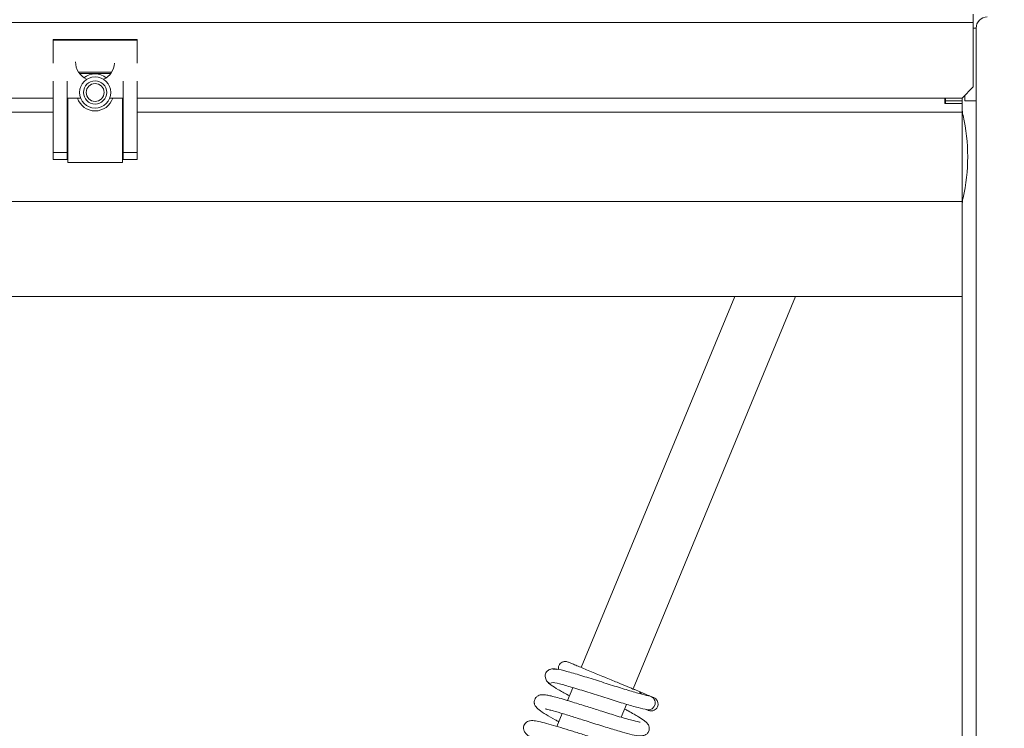
# Model space of a CAD drawing. Extents: x -4684 to -1816, y 1188 to 3972.
# Drawn here: x -3303 to -3127, y 1461 to 1588 of the extents above; entities that cross this region are included whole.
import ezdxf

# ---------------------------------------------------------------- set-up
doc = ezdxf.new("R2010")
doc.units = 0
doc.header["$LTSCALE"] = 5
doc.layers.add('3', color=1, linetype='Continuous')
doc.layers.add('SLD-0', color=7, linetype='Continuous')
doc.styles.add('STANDARD-BrunnerGroßer Text', font='ARIAL.TTF')
doc.dimstyles.new('STANDARD-Brunner-IIGroßer Text', dxfattribs={"dimscale": 5, "dimtxt": 8, "dimasz": 5, "dimexe": 3.175, "dimexo": 0, "dimgap": 0.762, "dimtad": 1, "dimdec": 0, "dimrnd": 1e-08, "dimtxsty": 'STANDARD-BrunnerGroßer Text', "dimblk": 'Filled-1', "dimcen": 0.09, "dimdle": 10, "dimclrd": 7, "dimclre": 7, "dimclrt": 7, "dimadec": 1, "dimazin": 2, "dimtfac": 0.666667, "dimtdec": 0, "dimtmove": 0, "dimatfit": 3, "dimldrblk": 'Filled-1', "dimfxl": 1, "dimtolj": 1, "dimlwd": 15, "dimlwe": 15, "dimarcsym": 0})

# ---------------------------------------------------------------- blocks, each defined once
blk = doc.blocks.new('Filled-1')
at = {"color": 0}
for p, q in [((0, 0), (-1, 0.1667)), ((-1, 0.1667), (-1, -0.1667)), ((-1, 0), (0, 0)), ((-1, -0.1667), (0, 0))]:
    blk.add_line(p, q, dxfattribs=at)
at = {"color": 0, "flags": 128}
blk.add_lwpolyline([(-1, -0.1667), (0, 0), (-1, 0.1667), (-1, -0.1667)], dxfattribs=at)
at = {"color": 0}
blk.add_solid([(-1, -0.1667), (0, 0), (-1, 0.1667), (-1, -0.1667)], dxfattribs=at)
blk = doc.blocks.new('*D34')
at = {"layer": 'Defpoints', "color": 0}
for p in [(-2998.95, 1683.67), (-4460.59, 1672.48), (-2998.95, 1204.05)]:
    blk.add_point(p, dxfattribs=at)
at = {"layer": 'SLD-0', "color": 7, "lineweight": 15}
for p, q in [((-2998.95, 1683.67), (-2998.95, 1188.17)), ((-4460.59, 1672.48), (-4460.59, 1188.17)), ((-4435.59, 1204.05), (-3023.95, 1204.05))]:
    blk.add_line(p, q, dxfattribs=at)
at = {"layer": 'SLD-0', "color": 7, "lineweight": 15, "xscale": 25, "yscale": 25, "zscale": 25, "rotation": 180}
blk.add_blockref('Filled-1', (-4460.59, 1204.05), dxfattribs=at)
at = {"layer": 'SLD-0', "color": 7, "lineweight": 15, "xscale": 25, "yscale": 25, "zscale": 25}
blk.add_blockref('Filled-1', (-2998.95, 1204.05), dxfattribs=at)
at = {"layer": 'SLD-0', "color": 7, "lineweight": 15, "insert": (-3751.67, 1248.7), "char_height": 40, "attachment_point": 2, "style": 'STANDARD-BrunnerGroßer Text'}
blk.add_mtext('\\A1;1462', dxfattribs=at)
blk = doc.blocks.new('*D36')
at = {"layer": 'Defpoints', "color": 0}
for p in [(-4346.96, 1575.17), (-3131.96, 1575.17), (-3131.96, 1277.2)]:
    blk.add_point(p, dxfattribs=at)
at = {"layer": 'SLD-0', "color": 7, "lineweight": 15}
for p, q in [((-4346.96, 1575.17), (-4346.96, 1261.32)), ((-3131.96, 1575.17), (-3131.96, 1261.32)), ((-4321.96, 1277.2), (-3156.96, 1277.2))]:
    blk.add_line(p, q, dxfattribs=at)
at = {"layer": 'SLD-0', "color": 7, "lineweight": 15, "xscale": 25, "yscale": 25, "zscale": 25, "rotation": 180}
blk.add_blockref('Filled-1', (-4346.96, 1277.2), dxfattribs=at)
at = {"layer": 'SLD-0', "color": 7, "lineweight": 15, "xscale": 25, "yscale": 25, "zscale": 25}
blk.add_blockref('Filled-1', (-3131.96, 1277.2), dxfattribs=at)
at = {"layer": 'SLD-0', "color": 7, "lineweight": 15, "insert": (-3751.67, 1321.85), "char_height": 40, "attachment_point": 2, "style": 'STANDARD-BrunnerGroßer Text'}
blk.add_mtext('\\A1;1215', dxfattribs=at)
blk = doc.blocks.new('*D40')
at = {"layer": '3', "color": 7, "lineweight": 15}
for p, q in [((-4344.46, 1538.17), (-4344.46, 1334.47)), ((-3134.46, 1538.17), (-3134.46, 1334.47)), ((-3159.46, 1350.35), (-4319.46, 1350.35))]:
    blk.add_line(p, q, dxfattribs=at)
at = {"layer": 'Defpoints', "color": 0}
for p in [(-4344.46, 1538.17), (-3134.46, 1538.17), (-4344.46, 1350.35)]:
    blk.add_point(p, dxfattribs=at)
at = {"layer": '3', "color": 7, "lineweight": 15, "xscale": 25, "yscale": 25, "zscale": 25, "rotation": 180}
blk.add_blockref('Filled-1', (-4344.46, 1350.35), dxfattribs=at)
at = {"layer": '3', "color": 7, "lineweight": 15, "xscale": 25, "yscale": 25, "zscale": 25}
blk.add_blockref('Filled-1', (-3134.46, 1350.35), dxfattribs=at)
at = {"layer": '3', "color": 30, "lineweight": 15, "insert": (-3754.78, 1395), "char_height": 40, "attachment_point": 2, "style": 'STANDARD-BrunnerGroßer Text'}
blk.add_mtext('\\A1;1210', dxfattribs=at)

msp = doc.modelspace()

# ---------------------------------------------------------------- linework, layer by layer
at = {"color": 7, "linetype": 'Continuous', "lineweight": 15}
for p, q in [((-3132.46, 1588.67), (-3132.46, 1587.17)), ((-4346.46, 1587.17), (-3132.46, 1587.17)), ((-3132.46, 1575.67), (-3132.46, 1587.17)), ((-3131.96, 1586.17), (-3131.96, 1575.17)), ((-3132.46, 1575.67), (-3134.46, 1573.67)), ((-3296.96, 1573.67), (-3581.96, 1573.67)), ((-3292.09, 1573.67), (-3294.46, 1573.67)), ((-3284.46, 1573.67), (-3286.83, 1573.67)), ((-3134.46, 1573.67), (-3281.96, 1573.67)), ((-3133.96, 1573.17), (-3133.96, 1574.17)), ((-3131.96, 1575.17), (-3131.96, 1573.17)), ((-3131.96, 1573.17), (-3133.96, 1573.17)), ((-3175.08, 1538.17), (-3202.54, 1471.88)), ((-3193.3, 1468.06), (-3164.26, 1538.17)), ((-3204.03, 1468.28), (-3204.99, 1465.98)), ((-3195.4, 1462.99), (-3194.44, 1465.3)), ((-3205.95, 1463.67), (-3206.9, 1461.36))]:
    msp.add_line(p, q, dxfattribs=at)
at = {"color": 8, "linetype": 'Continuous', "lineweight": 15}
msp.add_line((-3131.96, 1586.17), (-3132.46, 1586.17), dxfattribs=at)
at = {"color": 7, "linetype": 'Continuous', "lineweight": 15}
for centre, radius, start, end in [((-3129.96, 1586.17), 2, 90, 180), ((-3289.46, 1580.17), 3.5, 180, 244.1922), ((-3289.46, 1580.17), 3.5, 295.8078, 355.7547), ((-3190.57, 1465.56), 1.25, 259.1091, 74.2672)]:
    msp.add_arc(centre, radius, start, end, dxfattribs=at)
for points, knots in [([(-3206.91, 1471.56), (-3207.11, 1471.61), (-3207.54, 1471.7), (-3208.14, 1471.58), (-3208.61, 1471.32), (-3208.89, 1470.96), (-3209.01, 1470.59), (-3209, 1470.04), (-3208.75, 1469.46), (-3208.34, 1469.01), (-3208.06, 1468.84), (-3207.92, 1468.76)], [0, 0, 0, 0, 0.10465, 0.217198, 0.334139, 0.452969, 0.573961, 0.705015, 0.848113, 0.923636, 1, 1, 1, 1]), ([(-3190.23, 1466.76), (-3190.66, 1466.85), (-3191.55, 1467.04), (-3193.83, 1467.71), (-3196.61, 1468.57), (-3199.7, 1469.56), (-3202.73, 1470.51), (-3205.3, 1471.26), (-3207.11, 1471.69), (-3207.36, 1471.58), (-3207.49, 1471.52)], [0, 0, 0, 0, 0.113492, 0.230414, 0.350497, 0.474186, 0.60192, 0.732885, 0.867204, 1, 1, 1, 1]), ([(-3204.92, 1472.87), (-3205.01, 1472.9), (-3205.2, 1472.96), (-3205.48, 1472.97), (-3205.74, 1472.93), (-3206.03, 1472.81), (-3206.3, 1472.61), (-3206.5, 1472.33), (-3206.62, 1472.03), (-3206.66, 1471.76), (-3206.64, 1471.58), (-3206.63, 1471.53)], [0, 0, 0, 0, 0.112127, 0.219917, 0.320852, 0.413339, 0.570417, 0.693732, 0.797624, 0.941604, 1, 1, 1, 1]), ([(-3191.77, 1467.12), (-3191.85, 1467.23), (-3192.01, 1467.47), (-3192.95, 1467.98), (-3192.83, 1467.83), (-3194.36, 1468.5), (-3196.13, 1469.23), (-3198.42, 1470.18), (-3200.83, 1471.17), (-3202.64, 1471.93), (-3203.79, 1472.4), (-3204.45, 1472.68), (-3204.86, 1472.85), (-3204.89, 1472.86), (-3204.9, 1472.86)], [0, 0, 0, 0, 0.019195, 0.042303, 0.136545, 0.237729, 0.346177, 0.462242, 0.586296, 0.718723, 0.788514, 0.86066, 0.935032, 1, 1, 1, 1]), ([(-3208.43, 1469.23), (-3208.32, 1469.09), (-3208.11, 1468.81), (-3206.75, 1467.98), (-3205.53, 1467.29), (-3204.73, 1466.87), (-3204.64, 1466.82)], [0, 0, 0, 0, 0.347887, 0.667847, 0.960004, 1, 1, 1, 1]), ([(-3208, 1469.09), (-3207.91, 1469.15), (-3207.73, 1469.27), (-3206.08, 1468.89), (-3203.63, 1468.18), (-3200.65, 1467.24), (-3197.54, 1466.26), (-3194.68, 1465.36), (-3192.26, 1464.65), (-3191.27, 1464.44), (-3190.79, 1464.33)], [0, 0, 0, 0, 0.1188, 0.250646, 0.38068, 0.509005, 0.63477, 0.758375, 0.880242, 1, 1, 1, 1]), ([(-3192.03, 1462.11), (-3192.04, 1462.11), (-3192.05, 1462.12), (-3192.3, 1462.16), (-3192.83, 1462.28), (-3193.75, 1462.51), (-3195, 1462.87), (-3196.79, 1463.41), (-3199, 1464.11), (-3201.61, 1464.94), (-3203.74, 1465.6), (-3205.51, 1466.14), (-3206.83, 1466.52), (-3207.9, 1466.8), (-3208.84, 1466.99), (-3209.37, 1467.05), (-3209.85, 1467.01), (-3210.28, 1466.87), (-3210.67, 1466.55), (-3210.88, 1466.16), (-3210.96, 1465.83), (-3210.95, 1465.56), (-3210.92, 1465.4), (-3210.87, 1465.22), (-3210.68, 1464.85), (-3210.13, 1464.32), (-3208.92, 1463.51), (-3207.61, 1462.77), (-3206.78, 1462.32), (-3206.55, 1462.2)], [0, 0, 0, 0, 0.014197, 0.041838, 0.077787, 0.122173, 0.171544, 0.217187, 0.295359, 0.35813, 0.431193, 0.474829, 0.523226, 0.570836, 0.61037, 0.664939, 0.681029, 0.697696, 0.715898, 0.731925, 0.744397, 0.753536, 0.758458, 0.765118, 0.783844, 0.842671, 0.912866, 0.97643, 1, 1, 1, 1]), ([(-3190.35, 1466.83), (-3190.37, 1466.84), (-3190.66, 1466.96), (-3191.28, 1467.22), (-3192.03, 1467.53), (-3192.05, 1467.54)], [0, 0, 0, 0, 0.078123, 0.978632, 1, 1, 1, 1]), ([(-3190.59, 1464.23), (-3190.49, 1464.19), (-3190.3, 1464.13), (-3189.92, 1464.11), (-3189.52, 1464.22), (-3189.17, 1464.47), (-3188.96, 1464.74), (-3188.84, 1465.05), (-3188.81, 1465.36), (-3188.86, 1465.68), (-3188.98, 1465.99), (-3189.23, 1466.32), (-3189.49, 1466.46), (-3189.63, 1466.54)], [0, 0, 0, 0, 0.077795, 0.151969, 0.282837, 0.387704, 0.468512, 0.536599, 0.632812, 0.699201, 0.781429, 0.881746, 1, 1, 1, 1]), ([(-3189.6, 1466.52), (-3189.58, 1466.52), (-3189.52, 1466.49), (-3189.81, 1466.61), (-3190.03, 1466.7)], [0, 0, 0, 0, 0.276462, 1, 1, 1, 1]), ([(-3208.89, 1464.57), (-3208.88, 1464.54), (-3208.86, 1464.45), (-3208.37, 1464.35), (-3207.36, 1464.08), (-3205.81, 1463.64), (-3203.53, 1462.93), (-3200.92, 1462.1), (-3198.17, 1461.23), (-3195.71, 1460.48), (-3193.82, 1459.95), (-3192.56, 1459.66), (-3191.5, 1459.68), (-3190.9, 1459.92), (-3190.53, 1460.28), (-3190.34, 1460.96), (-3190.51, 1461.61), (-3190.79, 1461.96), (-3191.35, 1462.47), (-3192.13, 1462.97), (-3193.14, 1463.56), (-3193.97, 1464.02), (-3194.58, 1464.35), (-3194.79, 1464.46)], [0, 0, 0, 0, 0.028139, 0.066009, 0.101937, 0.170864, 0.237878, 0.311178, 0.391649, 0.470348, 0.540577, 0.608512, 0.648442, 0.689934, 0.720409, 0.741346, 0.762334, 0.79495, 0.83426, 0.897968, 0.935335, 0.978221, 1, 1, 1, 1]), ([(-3190.91, 1464.36), (-3190.73, 1464.29), (-3190.48, 1464.18), (-3190.54, 1464.21), (-3190.55, 1464.21)], [0, 0, 0, 0, 0.684734, 1, 1, 1, 1]), ([(-3194.02, 1457.48), (-3194.03, 1457.49), (-3194.07, 1457.52), (-3194.7, 1457.64), (-3195.95, 1457.97), (-3197.84, 1458.53), (-3200.03, 1459.21), (-3202.23, 1459.91), (-3204.31, 1460.56), (-3206.23, 1461.16), (-3207.99, 1461.69), (-3209.57, 1462.12), (-3210.72, 1462.37), (-3211.56, 1462.44), (-3212.19, 1462.27), (-3212.61, 1461.88), (-3212.82, 1461.5), (-3212.89, 1461), (-3212.72, 1460.39), (-3212.37, 1459.96), (-3211.86, 1459.55), (-3210.77, 1458.85), (-3209.57, 1458.17), (-3208.63, 1457.67), (-3208.46, 1457.58)], [0, 0, 0, 0, 0.02812, 0.07533, 0.134619, 0.202161, 0.266722, 0.327504, 0.384418, 0.438655, 0.494817, 0.553641, 0.614974, 0.666474, 0.703002, 0.718212, 0.735125, 0.753797, 0.771301, 0.800737, 0.844439, 0.907001, 0.983221, 1, 1, 1, 1])]:
    msp.add_open_spline(points, degree=3, knots=knots, dxfattribs=at)
at = {"layer": '3', "color": 30, "linetype": 'Continuous', "lineweight": 15}
for p, q in [((-3281.96, 1584.13), (-3296.96, 1584.13)), ((-3296.96, 1584.13), (-3296.96, 1584.01)), ((-3281.96, 1584.01), (-3296.96, 1584.01)), ((-3296.96, 1579.91), (-3296.96, 1584.01)), ((-3281.96, 1584.01), (-3281.96, 1584.13)), ((-3281.96, 1584.01), (-3281.96, 1579.91)), ((-3292.43, 1578.32), (-3286.49, 1578.32)), ((-3286.67, 1578.06), (-3292.25, 1578.06)), ((-3296.96, 1563.95), (-3296.96, 1576.69)), ((-3294.46, 1563.95), (-3294.46, 1576.69)), ((-3284.46, 1576.69), (-3284.46, 1563.95)), ((-3281.96, 1576.69), (-3281.96, 1563.95)), ((-3294.36, 1573.67), (-3294.36, 1562.17)), ((-3284.56, 1562.17), (-3284.56, 1573.67)), ((-3137.56, 1573.67), (-3137.56, 1572.67)), ((-3137.46, 1573.17), (-3137.46, 1573.67)), ((-3134.46, 1573.17), (-3134.46, 1573.67)), ((-3137.56, 1572.67), (-3134.46, 1572.67)), ((-3134.46, 1573.17), (-3137.46, 1573.17)), ((-3137.46, 1573.17), (-3137.46, 1572.67)), ((-3134.46, 1572.67), (-3134.46, 1573.17)), ((-3134.46, 1571.17), (-3134.46, 1572.67)), ((-3581.96, 1571.17), (-3296.96, 1571.17)), ((-3281.96, 1571.17), (-3134.46, 1571.17)), ((-3134.46, 1555.17), (-3134.46, 1571.17)), ((-3296.96, 1563.95), (-3294.46, 1563.95)), ((-3296.96, 1562.67), (-3296.96, 1563.95)), ((-3294.46, 1562.67), (-3294.46, 1563.95)), ((-3281.96, 1563.95), (-3284.46, 1563.95)), ((-3284.46, 1563.95), (-3284.46, 1562.67)), ((-3281.96, 1563.95), (-3281.96, 1562.67)), ((-3294.46, 1562.67), (-3296.96, 1562.67)), ((-3294.46, 1562.81), (-3294.36, 1562.81)), ((-3294.36, 1562.17), (-3284.56, 1562.17)), ((-3284.56, 1562.81), (-3284.46, 1562.81)), ((-3281.96, 1562.67), (-3284.46, 1562.67)), ((-4344.46, 1555.17), (-3134.46, 1555.17)), ((-3134.46, 1538.17), (-3134.46, 1555.17)), ((-4344.46, 1538.17), (-3134.46, 1538.17))]:
    msp.add_line(p, q, dxfattribs=at)
for radius in [2.8, 2.07, 1.6]:
    msp.add_circle((-3289.46, 1574.67), radius, dxfattribs=at)
for centre, radius, start, end in [((-3289.46, 1574.67), 3.3, 52.7373, 127.2627), ((-3289.46, 1574.67), 3.3, 197.6397, 270), ((-3289.46, 1574.67), 3.3, 270, 342.3603), ((-3128.46, 1571.89), 6, 180, 193.0874), ((-3165.96, 1563.17), 32.5, 346.9126, 13.0874), ((-3128.46, 1554.45), 6, 166.9126, 180)]:
    msp.add_arc(centre, radius, start, end, dxfattribs=at)

# ---------------------------------------------------------------- dimensions: what is measured, and where the dimension line sits
at = {"layer": '3', "color": 30, "lineweight": 15}
dim = msp.add_linear_dim(base=(-4344.46, 1350.35), p1=(-3134.46, 1538.17), p2=(-4344.46, 1538.17), dimstyle='STANDARD-Brunner-IIGroßer Text', override={"dimclrt": 30}, dxfattribs=at)
dim.commit()
dim.dimension.update_dxf_attribs({"geometry": '*D40', "text_midpoint": (-3754.78, 1350.35), "dimtype": 160})
at = {"layer": 'SLD-0', "lineweight": 15}
dim = msp.add_linear_dim(base=(-2998.95, 1204.05), p1=(-4460.59, 1672.48), p2=(-2998.95, 1683.67), dimstyle='STANDARD-Brunner-IIGroßer Text', dxfattribs=at)
dim.commit()
dim.dimension.update_dxf_attribs({"geometry": '*D34', "text_midpoint": (-3751.67, 1204.05), "dimtype": 160})
dim = msp.add_linear_dim(base=(-3131.96, 1277.2), p1=(-4346.96, 1575.17), p2=(-3131.96, 1575.17), angle=0, dimstyle='STANDARD-Brunner-IIGroßer Text', dxfattribs=at)
dim.commit()
dim.dimension.update_dxf_attribs({"geometry": '*D36', "text_midpoint": (-3751.67, 1277.2), "dimtype": 160})

doc.saveas('drawing.dxf')
